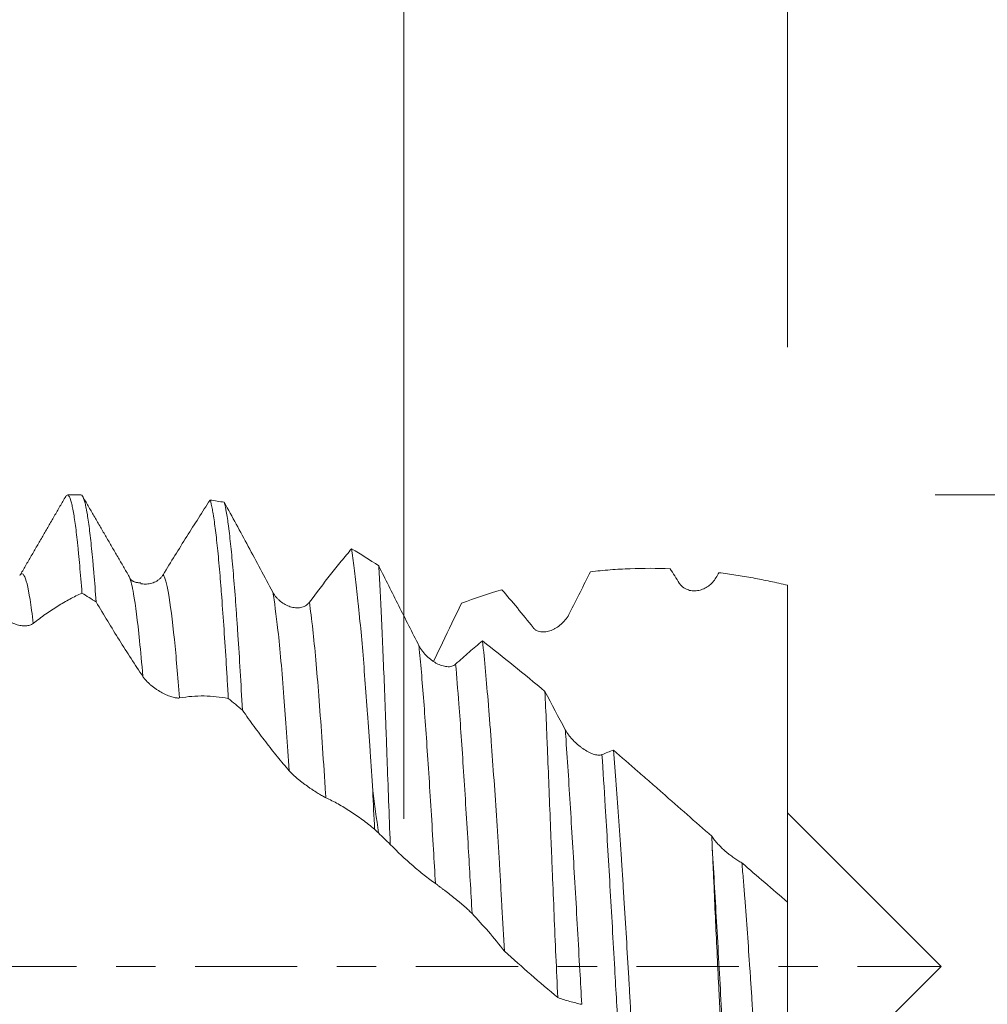
# Model space of a CAD drawing. Units: millimetres. Extents: x -28 to 74, y -82 to 26.
# Drawn here: x 44 to 54, y 0 to 10 of the extents above; entities that cross this region are included whole.
import ezdxf

# ---------------------------------------------------------------- set-up
doc = ezdxf.new("R2010")
doc.units = ezdxf.units.MM
doc.linetypes.add('CENTER', pattern=[47.5, 22, -8.5, 8.5, -8.5])
for name, color, linetype in [('1', 4, 'Continuous'), ('2', 7, 'Continuous'), ('SK2', 7, 'Continuous'), ('SK4', 2, 'CENTER')]:
    doc.layers.add(name, color=color, linetype=linetype)
doc.styles.add('iso_b_vert', font='simplex.shx')
doc.dimstyles.get("Standard").update_dxf_attribs({"dimtxt": 0.18, "dimasz": 0.18, "dimexe": 0.18, "dimexo": 0.0625, "dimgap": 0.09, "dimtad": 1, "dimzin": 0, "dimdsep": 52, "dimtxsty": 'Standard', "dimcen": 0.09, "dimadec": 0, "dimazin": 0, "dimtfac": 1, "dimtdec": 4, "dimtofl": 0, "dimtmove": 0, "dimatfit": 3, "dimfxl": 1, "dimtolj": 1, "dimtzin": 0, "dimarcsym": 0})

# ---------------------------------------------------------------- blocks, each defined once
blk = doc.blocks.new('_U0')
at = {"layer": '2', "lineweight": 13}
for p, q in [((71.5, -5.070624), (71.5, 20.817366)), ((53.5875, 5.070624), (73.5, 5.070624)), ((53.5875, -5.070624), (73.5, -5.070624))]:
    blk.add_line(p, q, dxfattribs=at)
at = {"layer": '2', "lineweight": 18}
for points in [[(71.5, 5.070624), (71.960784, 1.570626), (71.039216, 1.570623)], [(71.5, -5.070624), (71.039216, -1.570626), (71.960784, -1.570623)]]:
    blk.add_solid(points, dxfattribs=at)
at = {"layer": '2', "lineweight": 18, "insert": (70.908886, 15.205624), "char_height": 3, "attachment_point": 7, "rotation": 90, "line_spacing_factor": 1.084337, "style": 'iso_b_vert'}
blk.add_mtext('\\W0.6563;M10', dxfattribs=at)
blk = doc.blocks.new('_U1')
at = {"layer": 'SK2', "lineweight": 13}
for p, q in [((47.87, 1.5875), (47.87, 16.49024)), ((52, 6.658124), (52, 16.49024)), ((59.5, 14.49024), (40.37, 14.49024))]:
    blk.add_line(p, q, dxfattribs=at)
at = {"layer": 'SK2', "lineweight": 18}
for points in [[(47.87, 14.49024), (44.370002, 14.029456), (44.369998, 14.951023)], [(52, 14.49024), (55.499998, 14.951023), (55.500002, 14.029456)]]:
    blk.add_solid(points, dxfattribs=at)
at = {"layer": 'SK2', "lineweight": 18, "attachment_point": 7, "line_spacing_factor": 1.084337, "style": 'iso_b_vert'}
for s, insert, char_height in [('\\W0.6856;4.13', (46.790544, 22.375354), 3), ("\\W0.6474;'C'", (46.817044, 15.272873), 3.5)]:
    blk.add_mtext(s, dxfattribs=dict(at, insert=insert, char_height=char_height))
blk = doc.blocks.new('_U4')
at = {"layer": '2', "lineweight": 13}
for p, q in [((18.5, -1.5875), (18.5, -25.570624)), ((52, -6.658124), (52, -25.570624)), ((52, -23.570624), (18.5, -23.570624))]:
    blk.add_line(p, q, dxfattribs=at)
at = {"layer": '2', "lineweight": 18}
for points in [[(18.5, -23.570624), (21.999998, -23.109841), (22.000002, -24.031408)], [(52, -23.570624), (48.500002, -24.031408), (48.499998, -23.109841)]]:
    blk.add_solid(points, dxfattribs=at)
at = {"layer": '2', "lineweight": 18, "insert": (31.888544, -22.68551), "char_height": 3, "attachment_point": 7, "line_spacing_factor": 1.084337, "style": 'iso_b_vert'}
blk.add_mtext('\\W0.7346;33.5', dxfattribs=at)

msp = doc.modelspace()

# ---------------------------------------------------------------- linework, layer by layer
at = {"layer": '1', "lineweight": 18}
for p, q in [((44.3975, 5.0706), (44.2521, 5.0706)), ((53.65, 0), (52, 1.65)), ((52, -1.65), (53.65, 0))]:
    msp.add_line(p, q, dxfattribs=at)
for points, degree in [([(44.2419, 5.068), (43.9951, 4.6416), (43.7481, 4.2155)], 2), ([(44.9092, 4.2057), (44.6616, 4.6319), (44.4142, 5.0586)], 2), ([(45.9397, 4.9915), (45.8889, 5.0003), (45.8381, 5.0085), (45.7872, 5.0159)], 3), ([(47.3096, 4.4922), (47.4064, 4.4331), (47.5036, 4.3715), (47.6012, 4.3077)], 3), ([(50.8346, 4.1214), (50.8014, 4.1738), (50.7681, 4.2257), (50.735, 4.2771)], 3), ([(43.7393, 4.203), (43.7423, 4.2081), (43.7452, 4.2122), (43.7481, 4.2154)], 3), ([(44.9091, 4.2057), (44.9131, 4.1993), (44.917, 4.1912), (44.9209, 4.1814)], 3), ([(45.0436, 4.1251), (44.947, 4.1257), (44.9214, 4.1802)], 2), ([(51.2591, 4.234), (51.249, 4.2162), (51.2389, 4.1983), (51.2287, 4.1803)], 3), ([(48.925, 4.0513), (48.7793, 4.0085), (48.6345, 3.9598), (48.4902, 3.9052)], 3), ([(44.409, 4.0146), (44.4599, 3.9837), (44.5107, 3.9522), (44.5615, 3.9201)], 3), ([(48.7184, 3.4998), (48.9412, 3.3259), (49.1648, 3.145), (49.3895, 2.9574)], 3), ([(45.9829, 2.8813), (46.0337, 2.8397), (46.0845, 2.7977), (46.1353, 2.7553)], 3), ([(49.3895, 2.9574), (49.4618, 2.8185), (49.5345, 2.6813), (49.6078, 2.5459)], 3), ([(50.002, 2.2775), (50.0437, 2.2954), (50.0852, 2.3117), (50.1266, 2.3264)], 3), ([(47.536, 1.8885), (47.5429, 1.7525), (47.5498, 1.6146), (47.5567, 1.4748)], 3), ([(47.5979, 1.4354), (47.5781, 1.5898), (47.5574, 1.7408), (47.536, 1.8885)], 3), ([(47.5567, 1.4748), (47.5704, 1.4617), (47.5842, 1.4486), (47.5979, 1.4354)], 3), ([(47.725, 1.3128), (47.6825, 1.3537), (47.6402, 1.3946), (47.5979, 1.4354)], 3), ([(51.1896, 1.2644), (51.1877, 1.3096), (51.1857, 1.3545), (51.1838, 1.3992)], 3), ([(51.5081, 1.1144), (51.6707, 0.9725), (51.8343, 0.831), (52, 0.6911)], 3)]:
    msp.add_open_spline(points, degree=degree, dxfattribs=at)
for points, knots in [([(44.2521, 5.0706), (44.2555, 5.0706), (44.2589, 5.0691), (44.2704, 5.0587), (44.2785, 5.0426), (44.2888, 5.0111), (44.2909, 5.0042), (44.295, 4.9894), (44.3011, 4.9655), (44.3072, 4.9369), (44.3194, 4.8734), (44.3275, 4.8226), (44.3437, 4.7045), (44.3519, 4.6371), (44.3621, 4.5423), (44.3642, 4.5228), (44.3683, 4.4827), (44.3703, 4.4621), (44.3765, 4.399), (44.3806, 4.3551), (44.3928, 4.2182), (44.4009, 4.1199), (44.409, 4.0146)], [0, 0, 0, 0, 0.0649474, 0.0649474, 0.2207895, 0.2207895, 0.25975, 0.25975, 0.2987105, 0.3766316, 0.3766316, 0.5324737, 0.5324737, 0.6883158, 0.6883158, 0.7272763, 0.7272763, 0.7662368, 0.7662368, 0.8441579, 0.8441579, 1, 1, 1, 1]), ([(44.5615, 3.9201), (44.5534, 4.0294), (44.5453, 4.1323), (44.5351, 4.2524), (44.533, 4.276), (44.5289, 4.3223), (44.5227, 4.39), (44.5166, 4.4531), (44.5044, 4.5732), (44.4963, 4.6451), (44.4801, 4.7729), (44.472, 4.8286), (44.4618, 4.8881), (44.4597, 4.8995), (44.4556, 4.9212), (44.4536, 4.9315), (44.4474, 4.9609), (44.4433, 4.9782), (44.4311, 5.0234), (44.423, 5.0447), (44.4091, 5.0661), (44.4033, 5.0706), (44.3975, 5.0706)], [0, 0, 0, 0, 0.1489506, 0.1489506, 0.1861883, 0.1861883, 0.223426, 0.2979013, 0.2979013, 0.4468519, 0.4468519, 0.5958026, 0.5958026, 0.6330402, 0.6330402, 0.6702779, 0.6702779, 0.7447532, 0.7447532, 0.8937038, 0.8937038, 1, 1, 1, 1]), ([(45.281, 4.2115), (45.3666, 4.3512), (45.4516, 4.4882), (45.6205, 4.7567), (45.7041, 4.8879), (45.7872, 5.0159)], [0, 0, 0, 0, 0.5, 0.5, 1, 1, 1, 1]), ([(45.7872, 5.0159), (45.7954, 4.9906), (45.8035, 4.9567), (45.8137, 4.9031), (45.8157, 4.8918), (45.8198, 4.8681), (45.8219, 4.8557), (45.828, 4.817), (45.8321, 4.7891), (45.8444, 4.6994), (45.8606, 4.5639), (45.8768, 4.397), (45.889, 4.2598), (45.8931, 4.2121), (45.8993, 4.1374), (45.9013, 4.112), (45.9054, 4.0604), (45.9075, 4.0341), (45.9177, 3.901), (45.9259, 3.7882), (45.9421, 3.5503), (45.9502, 3.4252), (45.9624, 3.2282), (45.9685, 3.1275), (45.9746, 3.0231), (45.9787, 2.9528), (45.9808, 2.9172), (45.9829, 2.8813)], [0, 0, 0, 0, 0.125, 0.125, 0.15625, 0.15625, 0.1875, 0.1875, 0.25, 0.25, 0.375, 0.5, 0.5, 0.5625, 0.5625, 0.59375, 0.59375, 0.625, 0.625, 0.75, 0.75, 0.875, 0.875, 0.9375, 0.96875, 0.96875, 1, 1, 1, 1]), ([(45.9397, 4.9915), (46.0252, 4.8359), (46.1112, 4.6774), (46.2849, 4.3552), (46.3722, 4.1918), (46.4605, 4.0261)], [0, 0, 0, 0, 0.5, 0.5, 1, 1, 1, 1]), ([(46.1353, 2.7553), (46.1272, 2.9012), (46.119, 3.0413), (46.1028, 3.3101), (46.0947, 3.4389), (46.0825, 3.6234), (46.0784, 3.6835), (46.0723, 3.7715), (46.0702, 3.8005), (46.0661, 3.8577), (46.064, 3.8859), (46.0538, 4.0246), (46.0456, 4.1277), (46.0294, 4.3188), (46.0213, 4.4067), (46.005, 4.5675), (45.9969, 4.6403), (45.9866, 4.7215), (45.9846, 4.7373), (45.9805, 4.7677), (45.9743, 4.8117), (45.9682, 4.8507), (45.956, 4.9222), (45.9478, 4.9611), (45.9397, 4.9915)], [0, 0, 0, 0, 0.125, 0.125, 0.25, 0.25, 0.3125, 0.3125, 0.34375, 0.34375, 0.375, 0.375, 0.5, 0.5, 0.625, 0.625, 0.75, 0.75, 0.78125, 0.78125, 0.8125, 0.875, 0.875, 1, 1, 1, 1]), ([(46.8547, 3.9156), (46.9315, 4.0191), (47.0078, 4.1189), (47.1216, 4.2632), (47.1594, 4.3104), (47.2347, 4.4028), (47.2722, 4.448), (47.3096, 4.4922)], [0, 0, 0, 0, 0.5, 0.5, 0.75, 0.75, 1, 1, 1, 1]), ([(47.3096, 4.4922), (47.3192, 4.4285), (47.3287, 4.3584), (47.3478, 4.2055), (47.3574, 4.1228), (47.3718, 3.9891), (47.3766, 3.943), (47.3839, 3.8713), (47.3864, 3.8471), (47.3912, 3.798), (47.3936, 3.7731), (47.4057, 3.6474), (47.4153, 3.5418), (47.4344, 3.321), (47.4439, 3.2056), (47.4627, 2.9651), (47.472, 2.84), (47.4836, 2.6772), (47.4859, 2.6443), (47.4906, 2.5782), (47.4975, 2.4783), (47.5044, 2.3768), (47.5181, 2.1714), (47.5271, 2.0314), (47.536, 1.8885)], [0, 0, 0, 0, 0.125, 0.125, 0.25, 0.25, 0.3125, 0.3125, 0.34375, 0.34375, 0.375, 0.375, 0.5, 0.5, 0.625, 0.625, 0.75, 0.75, 0.78125, 0.78125, 0.8125, 0.875, 0.875, 1, 1, 1, 1]), ([(47.725, 1.3128), (47.719, 1.4726), (47.7132, 1.6293), (47.702, 1.9361), (47.6965, 2.0864), (47.6884, 2.307), (47.6857, 2.3797), (47.6817, 2.4875), (47.6804, 2.5233), (47.6777, 2.5943), (47.6764, 2.6293), (47.6698, 2.803), (47.6647, 2.9363), (47.6547, 3.1916), (47.6499, 3.3136), (47.6403, 3.5465), (47.6356, 3.6573), (47.6259, 3.8675), (47.6211, 3.9655), (47.6112, 4.1473), (47.6062, 4.2311), (47.6012, 4.3077)], [0, 0, 0, 0, 0.125, 0.125, 0.25, 0.25, 0.3125, 0.3125, 0.34375, 0.34375, 0.375, 0.375, 0.5, 0.5, 0.625, 0.625, 0.75, 0.75, 0.875, 0.875, 1, 1, 1, 1]), ([(47.6012, 4.3077), (47.6368, 4.2363), (47.6725, 4.1648), (47.7442, 4.0217), (47.7802, 3.95), (47.8884, 3.735), (47.961, 3.5918), (48.0341, 3.4487)], [0, 0, 0, 0, 0.25, 0.25, 0.5, 0.5, 1, 1, 1, 1]), ([(49.8784, 4.2445), (49.8413, 4.1709), (49.8042, 4.0968), (49.7297, 3.9481), (49.6924, 3.8734), (49.6549, 3.7984)], [0, 0, 0, 0, 0.5, 0.5, 1, 1, 1, 1]), ([(50.735, 4.2771), (50.5912, 4.2826), (50.4481, 4.2826), (50.2696, 4.2758), (50.2339, 4.2741), (50.1625, 4.27), (50.1268, 4.2676), (50.0199, 4.2594), (49.949, 4.2526), (49.8784, 4.2445)], [0, 0, 0, 0, 0.5, 0.5, 0.625, 0.625, 0.75, 0.75, 1, 1, 1, 1]), ([(45.041, 4.1171), (45.0436, 4.1165), (45.0463, 4.116), (45.0581, 4.1139), (45.0672, 4.1127), (45.0948, 4.1109), (45.1133, 4.1116), (45.1412, 4.1161), (45.1506, 4.1182), (45.1691, 4.1236), (45.1782, 4.1269), (45.1961, 4.1347), (45.2049, 4.1392), (45.2221, 4.1497), (45.2305, 4.1558), (45.2465, 4.1691), (45.2541, 4.1765), (45.2684, 4.1928), (45.275, 4.2018), (45.281, 4.2115)], [0, 0, 0, 0, 0.0313213, 0.0313213, 0.1389523, 0.1389523, 0.3542142, 0.3542142, 0.4618452, 0.4618452, 0.5694761, 0.5694761, 0.6771071, 0.6771071, 0.7847381, 0.7847381, 0.892369, 0.892369, 1, 1, 1, 1]), ([(51.2287, 4.1803), (51.2181, 4.1616), (51.2059, 4.145), (51.1786, 4.1151), (51.1635, 4.1018), (51.1318, 4.0791), (51.1151, 4.0695), (51.0889, 4.0578), (51.0799, 4.0544), (51.062, 4.0486), (51.0529, 4.0461), (51.0255, 4.0404), (51.0069, 4.0386), (50.9785, 4.0393), (50.9689, 4.0402), (50.9501, 4.0432), (50.9408, 4.0454), (50.9224, 4.0511), (50.9133, 4.0547), (50.8954, 4.0636), (50.8867, 4.0687), (50.8702, 4.0808), (50.8623, 4.0876), (50.8475, 4.1033), (50.8407, 4.1119), (50.8346, 4.1214)], [0, 0, 0, 0, 0.125, 0.125, 0.25, 0.25, 0.375, 0.375, 0.4375, 0.4375, 0.5, 0.5, 0.625, 0.625, 0.6875, 0.6875, 0.75, 0.75, 0.8125, 0.8125, 0.875, 0.875, 0.9375, 0.9375, 1, 1, 1, 1]), ([(52, 4.0998), (51.9375, 4.1145), (51.8752, 4.1284), (51.7511, 4.1543), (51.6893, 4.1664), (51.566, 4.1887), (51.5046, 4.199), (51.3818, 4.2178), (51.3204, 4.2263), (51.2591, 4.234)], [0, 0, 0, 0, 0.25, 0.25, 0.5, 0.5, 0.75, 0.75, 1, 1, 1, 1]), ([(46.4605, 4.0261), (46.4715, 4.0055), (46.4843, 3.9871), (46.5055, 3.962), (46.5129, 3.954), (46.5284, 3.9389), (46.5364, 3.9318), (46.5609, 3.912), (46.578, 3.9007), (46.6045, 3.8863), (46.6135, 3.882), (46.6318, 3.8742), (46.641, 3.8709), (46.6685, 3.8623), (46.6871, 3.8586), (46.7149, 3.8562), (46.7243, 3.856), (46.7428, 3.8568), (46.7519, 3.8578), (46.7698, 3.8611), (46.7785, 3.8635), (46.7958, 3.8696), (46.8042, 3.8734), (46.8202, 3.8826), (46.8278, 3.8879), (46.842, 3.9004), (46.8487, 3.9075), (46.8547, 3.9156)], [0, 0, 0, 0, 0.125, 0.125, 0.1875, 0.1875, 0.25, 0.25, 0.375, 0.375, 0.4375, 0.4375, 0.5, 0.5, 0.625, 0.625, 0.6875, 0.6875, 0.75, 0.75, 0.8125, 0.8125, 0.875, 0.875, 0.9375, 0.9375, 1, 1, 1, 1]), ([(49.2608, 3.6449), (49.2044, 3.7171), (49.1482, 3.7871), (49.0363, 3.9226), (48.9805, 3.9881), (48.925, 4.0513)], [0, 0, 0, 0, 0.5, 0.5, 1, 1, 1, 1]), ([(52, 0.6813), (52, 0.6898), (52, 0.6989), (52, 0.7279), (52, 0.7487), (52, 0.8595), (52, 0.9661), (52, 1.2137), (52, 1.3547), (52, 1.5533), (52, 1.5941), (52, 1.6775), (52, 1.72), (52, 1.8502), (52, 1.9405), (52, 2.1278), (52, 2.2249), (52, 2.3757), (52, 2.4269), (52, 2.5049), (52, 2.531), (52, 2.5839), (52, 2.6107), (52, 2.7467), (52, 2.861), (52, 3.011), (52, 3.0414), (52, 3.1026), (52, 3.1334), (52, 3.2258), (52, 3.2878), (52, 3.4125), (52, 3.4752), (52, 3.5698), (52, 3.6172), (52, 3.6648), (52, 3.6966), (52, 3.7125), (52, 3.8553), (52, 3.9791), (52, 4.0998)], [0, 0, 0, 0, 0.0185878, 0.0185878, 0.0578443, 0.0578443, 0.2148703, 0.2148703, 0.3718962, 0.3718962, 0.4111527, 0.4111527, 0.4504092, 0.4504092, 0.5289222, 0.5289222, 0.6074351, 0.6074351, 0.6466916, 0.6466916, 0.6663199, 0.6663199, 0.6859481, 0.6859481, 0.7644611, 0.7644611, 0.7840893, 0.7840893, 0.8037176, 0.8037176, 0.8429741, 0.8429741, 0.8822305, 0.8822305, 0.9018588, 0.9116729, 0.9116729, 0.921487, 0.921487, 1, 1, 1, 1]), ([(44.409, 4.0146), (44.3658, 3.9951), (44.3225, 3.9737), (44.2357, 3.927), (44.1921, 3.9018), (44.1047, 3.8475), (44.0608, 3.8184), (43.9728, 3.7565), (43.9286, 3.7237), (43.8843, 3.6889)], [0, 0, 0, 0, 0.25, 0.25, 0.5, 0.5, 0.75, 0.75, 1, 1, 1, 1]), ([(45.064, 3.1179), (44.9792, 3.2448), (44.895, 3.3754), (44.7693, 3.5765), (44.7275, 3.6442), (44.6443, 3.7811), (44.6028, 3.8503), (44.5615, 3.9201)], [0, 0, 0, 0, 0.5, 0.5, 0.75, 0.75, 1, 1, 1, 1]), ([(43.8843, 3.6889), (43.8737, 3.6806), (43.8614, 3.6746), (43.8341, 3.6662), (43.819, 3.6638), (43.7873, 3.6624), (43.7707, 3.6633), (43.7447, 3.6672), (43.7358, 3.6689), (43.7177, 3.6731), (43.7086, 3.6756), (43.681, 3.6844), (43.6625, 3.6918), (43.6343, 3.7057), (43.6249, 3.7108), (43.6059, 3.722), (43.5965, 3.7281), (43.5781, 3.7412), (43.569, 3.7483), (43.5511, 3.7634), (43.5424, 3.7716), (43.5258, 3.7887), (43.5179, 3.7977), (43.5031, 3.8168), (43.4962, 3.8268), (43.4901, 3.837)], [0, 0, 0, 0, 0.125, 0.125, 0.25, 0.25, 0.375, 0.375, 0.4375, 0.4375, 0.5, 0.5, 0.625, 0.625, 0.6875, 0.6875, 0.75, 0.75, 0.8125, 0.8125, 0.875, 0.875, 0.9375, 0.9375, 1, 1, 1, 1]), ([(48.4902, 3.9052), (48.4227, 3.7634), (48.355, 3.6217), (48.2545, 3.4131), (48.2222, 3.3462), (48.1898, 3.2794)], [0, 0, 0, 0, 0.6789297, 0.6789297, 1, 1, 1, 1]), ([(49.6549, 3.7984), (49.6443, 3.7773), (49.632, 3.7579), (49.6048, 3.7218), (49.5897, 3.705), (49.558, 3.675), (49.5413, 3.6616), (49.5151, 3.6439), (49.5062, 3.6384), (49.4882, 3.6284), (49.4792, 3.6238), (49.4517, 3.6117), (49.4331, 3.6055), (49.4047, 3.5996), (49.3952, 3.5982), (49.3764, 3.5967), (49.3671, 3.5966), (49.3486, 3.5978), (49.3395, 3.5991), (49.3215, 3.6034), (49.3129, 3.6064), (49.2964, 3.6141), (49.2885, 3.6189), (49.2736, 3.6305), (49.2669, 3.6372), (49.2608, 3.6449)], [0, 0, 0, 0, 0.125, 0.125, 0.25, 0.25, 0.375, 0.375, 0.4375, 0.4375, 0.5, 0.5, 0.625, 0.625, 0.6875, 0.6875, 0.75, 0.75, 0.8125, 0.8125, 0.875, 0.875, 0.9375, 0.9375, 1, 1, 1, 1]), ([(48.4283, 3.2499), (48.4771, 3.2955), (48.5256, 3.339), (48.6222, 3.4223), (48.6704, 3.462), (48.7184, 3.4998)], [0, 0, 0, 0, 0.5, 0.5, 1, 1, 1, 1]), ([(48.7184, 3.4998), (48.7395, 3.2929), (48.7602, 3.0641), (48.7858, 2.7505), (48.7909, 2.6864), (48.7985, 2.5882), (48.801, 2.5551), (48.8061, 2.4881), (48.8087, 2.4543), (48.8213, 2.2844), (48.8313, 2.1452), (48.8509, 1.8605), (48.8606, 1.7149), (48.8798, 1.4174), (48.8893, 1.2654), (48.9011, 1.0713), (48.9035, 1.0323), (48.9082, 0.954), (48.9152, 0.8365), (48.9221, 0.7184), (48.9358, 0.4816), (48.9448, 0.3227), (48.9537, 0.1628)], [0, 0, 0, 0, 0.25, 0.25, 0.3125, 0.3125, 0.34375, 0.34375, 0.375, 0.375, 0.5, 0.5, 0.625, 0.625, 0.75, 0.75, 0.78125, 0.78125, 0.8125, 0.875, 0.875, 1, 1, 1, 1]), ([(48.0341, 3.4487), (48.0451, 3.4273), (48.0579, 3.4074), (48.0792, 3.3793), (48.0866, 3.3703), (48.1021, 3.3527), (48.1101, 3.3443), (48.1346, 3.3204), (48.1517, 3.306), (48.1782, 3.2866), (48.1873, 3.2804), (48.2055, 3.269), (48.2147, 3.2637), (48.2423, 3.2492), (48.2608, 3.2413), (48.2887, 3.2324), (48.298, 3.2299), (48.3165, 3.226), (48.3256, 3.2247), (48.3435, 3.2232), (48.3522, 3.223), (48.3695, 3.2242), (48.3779, 3.2255), (48.3939, 3.2296), (48.4014, 3.2324), (48.4157, 3.2398), (48.4224, 3.2444), (48.4283, 3.2499)], [0, 0, 0, 0, 0.125, 0.125, 0.1875, 0.1875, 0.25, 0.25, 0.375, 0.375, 0.4375, 0.4375, 0.5, 0.5, 0.625, 0.625, 0.6875, 0.6875, 0.75, 0.75, 0.8125, 0.8125, 0.875, 0.875, 0.9375, 0.9375, 1, 1, 1, 1]), ([(45.4582, 2.8875), (45.4476, 2.8857), (45.4353, 2.8859), (45.408, 2.8895), (45.3928, 2.893), (45.3611, 2.9025), (45.3445, 2.9086), (45.3185, 2.9197), (45.3096, 2.9237), (45.2915, 2.9324), (45.2824, 2.937), (45.2548, 2.9518), (45.2363, 2.9628), (45.2081, 2.9812), (45.1987, 2.9877), (45.1798, 3.0015), (45.1704, 3.0086), (45.1519, 3.0235), (45.1428, 3.0312), (45.125, 3.0473), (45.1162, 3.0558), (45.0996, 3.0729), (45.0917, 3.0817), (45.0769, 3.0996), (45.0701, 3.1088), (45.064, 3.1179)], [0, 0, 0, 0, 0.125, 0.125, 0.25, 0.25, 0.375, 0.375, 0.4375, 0.4375, 0.5, 0.5, 0.625, 0.625, 0.6875, 0.6875, 0.75, 0.75, 0.8125, 0.8125, 0.875, 0.875, 0.9375, 0.9375, 1, 1, 1, 1]), ([(45.9829, 2.8813), (45.9397, 2.8898), (45.8964, 2.8963), (45.8096, 2.9054), (45.766, 2.9079), (45.6785, 2.909), (45.6346, 2.9075), (45.5466, 2.9006), (45.5025, 2.895), (45.4582, 2.8875)], [0, 0, 0, 0, 0.25, 0.25, 0.5, 0.5, 0.75, 0.75, 1, 1, 1, 1]), ([(49.5267, -0.3345), (49.5199, -0.185), (49.5132, -0.036), (49.5002, 0.2608), (49.4938, 0.4088), (49.4815, 0.7036), (49.4754, 0.8505), (49.4679, 1.0334), (49.4664, 1.0698), (49.4635, 1.1423), (49.4591, 1.2505), (49.4548, 1.357), (49.4463, 1.5677), (49.4409, 1.7053), (49.4302, 1.9745), (49.4249, 2.1062), (49.4184, 2.2671), (49.4171, 2.2991), (49.4145, 2.3627), (49.4132, 2.3943), (49.4093, 2.4884), (49.4068, 2.5498), (49.3993, 2.7307), (49.3943, 2.8464), (49.3895, 2.9574)], [0, 0, 0, 0, 0.125, 0.125, 0.25, 0.25, 0.375, 0.375, 0.40625, 0.40625, 0.4375, 0.5, 0.5, 0.625, 0.625, 0.75, 0.75, 0.78125, 0.78125, 0.8125, 0.8125, 0.875, 0.875, 1, 1, 1, 1]), ([(46.6377, 2.1042), (46.5954, 2.1533), (46.5531, 2.2037), (46.4689, 2.3074), (46.4269, 2.3605), (46.3431, 2.4693), (46.3013, 2.5249), (46.2181, 2.6384), (46.1767, 2.6963), (46.1353, 2.7553)], [0, 0, 0, 0, 0.25, 0.25, 0.5, 0.5, 0.75, 0.75, 1, 1, 1, 1]), ([(49.6078, 2.5459), (49.6188, 2.5256), (49.6316, 2.5061), (49.6528, 2.4778), (49.6603, 2.4685), (49.6758, 2.4502), (49.6838, 2.4413), (49.7083, 2.4155), (49.7254, 2.3994), (49.7519, 2.3767), (49.761, 2.3693), (49.7792, 2.3552), (49.7884, 2.3486), (49.816, 2.3295), (49.8345, 2.3182), (49.8624, 2.3034), (49.8717, 2.2989), (49.8902, 2.2907), (49.8993, 2.2871), (49.9171, 2.281), (49.9259, 2.2784), (49.9431, 2.2744), (49.9516, 2.273), (49.9675, 2.2716), (49.9751, 2.2717), (49.9893, 2.2733), (49.996, 2.2749), (50.002, 2.2775)], [0, 0, 0, 0, 0.125, 0.125, 0.1875, 0.1875, 0.25, 0.25, 0.375, 0.375, 0.4375, 0.4375, 0.5, 0.5, 0.625, 0.625, 0.6875, 0.6875, 0.75, 0.75, 0.8125, 0.8125, 0.875, 0.875, 0.9375, 0.9375, 1, 1, 1, 1]), ([(50.1266, 2.3264), (50.1364, 2.2052), (50.1461, 2.0809), (50.1652, 1.8264), (50.1746, 1.6961), (50.1933, 1.4298), (50.2026, 1.2936), (50.2141, 1.1196), (50.2164, 1.0845), (50.221, 1.0143), (50.2278, 0.9089), (50.2345, 0.8031), (50.2478, 0.5909), (50.2566, 0.4488), (50.2738, 0.1633), (50.2823, 0.0199), (50.2949, -0.1962), (50.2991, -0.2684), (50.3053, -0.377), (50.3074, -0.4133), (50.3115, -0.4855), (50.3136, -0.5215), (50.3237, -0.7013), (50.3317, -0.8439), (50.3395, -0.9853)], [0, 0, 0, 0, 0.125, 0.125, 0.25, 0.25, 0.375, 0.375, 0.40625, 0.40625, 0.4375, 0.5, 0.5, 0.625, 0.625, 0.75, 0.75, 0.8125, 0.8125, 0.84375, 0.84375, 0.875, 0.875, 1, 1, 1, 1]), ([(50.1266, 2.3264), (50.2137, 2.2507), (50.3012, 2.1744), (50.4332, 2.0588), (50.4773, 2.0202), (50.5655, 1.9429), (50.6095, 1.9042), (50.83, 1.7106), (51.0067, 1.5551), (51.1838, 1.3992)], [0, 0, 0, 0, 0.25, 0.25, 0.375, 0.375, 0.5, 0.5, 1, 1, 1, 1]), ([(47.0319, 1.8141), (47.0213, 1.819), (47.009, 1.8254), (46.9817, 1.8408), (46.9666, 1.8497), (46.9349, 1.8693), (46.9183, 1.8799), (46.8923, 1.8971), (46.8834, 1.903), (46.8653, 1.9153), (46.8562, 1.9216), (46.8286, 1.941), (46.8101, 1.9544), (46.7819, 1.9756), (46.7725, 1.9828), (46.7536, 1.9977), (46.7442, 2.0053), (46.7257, 2.0204), (46.7166, 2.0281), (46.6988, 2.0436), (46.69, 2.0515), (46.6734, 2.067), (46.6655, 2.0746), (46.6507, 2.0897), (46.6438, 2.0971), (46.6377, 2.1042)], [0, 0, 0, 0, 0.125, 0.125, 0.25, 0.25, 0.375, 0.375, 0.4375, 0.4375, 0.5, 0.5, 0.625, 0.625, 0.6875, 0.6875, 0.75, 0.75, 0.8125, 0.8125, 0.875, 0.875, 0.9375, 0.9375, 1, 1, 1, 1]), ([(47.5567, 1.4748), (47.5135, 1.5107), (47.4702, 1.5447), (47.3834, 1.6091), (47.3398, 1.6393), (47.2523, 1.696), (47.2084, 1.7225), (47.1204, 1.7713), (47.0763, 1.7937), (47.0319, 1.8141)], [0, 0, 0, 0, 0.25, 0.25, 0.5, 0.5, 0.75, 0.75, 1, 1, 1, 1]), ([(51.1838, 1.3992), (51.1928, 1.3853), (51.2031, 1.3715), (51.2197, 1.3507), (51.2255, 1.3438), (51.2375, 1.3299), (51.2438, 1.3229), (51.2629, 1.3022), (51.2762, 1.2888), (51.3035, 1.2625), (51.3176, 1.2496), (51.3394, 1.2308), (51.3468, 1.2245), (51.3615, 1.2125), (51.3689, 1.2065), (51.3911, 1.1892), (51.4059, 1.1782), (51.4357, 1.1573), (51.4508, 1.1474), (51.4801, 1.1295), (51.4943, 1.1214), (51.5081, 1.1144)], [0, 0, 0, 0, 0.125, 0.125, 0.1875, 0.1875, 0.25, 0.25, 0.375, 0.375, 0.5, 0.5, 0.5625, 0.5625, 0.625, 0.625, 0.75, 0.75, 0.875, 0.875, 1, 1, 1, 1]), ([(48.2115, 0.8908), (48.1705, 0.9199), (48.1296, 0.9505), (48.048, 1.015), (48.0073, 1.0488), (47.8857, 1.1546), (47.805, 1.2309), (47.725, 1.3128)], [0, 0, 0, 0, 0.25, 0.25, 0.5, 0.5, 1, 1, 1, 1]), ([(51.3415, -1.6731), (51.3337, -1.5575), (51.3263, -1.4404), (51.3117, -1.2033), (51.3047, -1.0832), (51.2909, -0.8403), (51.2842, -0.7174), (51.2743, -0.5308), (51.2711, -0.4682), (51.2662, -0.3738), (51.2646, -0.3423), (51.2614, -0.2794), (51.2535, -0.1223), (51.2459, 0.034), (51.2341, 0.2832), (51.2283, 0.4073), (51.2169, 0.6546), (51.2113, 0.7778), (51.2044, 0.9311), (51.203, 0.9617), (51.2003, 1.0228), (51.1963, 1.1142), (51.1923, 1.2046), (51.1896, 1.2644)], [0, 0, 0, 0, 0.125, 0.125, 0.25, 0.25, 0.375, 0.375, 0.4375, 0.4375, 0.46875, 0.46875, 0.5, 0.625, 0.625, 0.75, 0.75, 0.875, 0.875, 0.90625, 0.90625, 0.9375, 1, 1, 1, 1]), ([(51.5081, 1.1144), (51.5134, 1.0522), (51.5185, 0.9895), (51.5287, 0.8637), (51.5336, 0.8007), (51.5482, 0.6112), (51.5576, 0.4843), (51.576, 0.2294), (51.5849, 0.1014), (51.5979, -0.0914), (51.6044, -0.1881), (51.6107, -0.285), (51.6149, -0.3498), (51.617, -0.3822), (51.6274, -0.5436), (51.6353, -0.6711), (51.6507, -0.9232), (51.6581, -1.0478), (51.6725, -1.2938), (51.6794, -1.4153), (51.6877, -1.5653), (51.6894, -1.5952), (51.6927, -1.6548), (51.6943, -1.6845), (51.6991, -1.7731), (51.7022, -1.8315), (51.7053, -1.8892)], [0, 0, 0, 0, 0.0625, 0.0625, 0.125, 0.125, 0.25, 0.25, 0.375, 0.375, 0.4375, 0.46875, 0.46875, 0.5, 0.5, 0.625, 0.625, 0.75, 0.75, 0.875, 0.875, 0.90625, 0.90625, 0.9375, 0.9375, 1, 1, 1, 1]), ([(48.6057, 0.5674), (48.5951, 0.5786), (48.5828, 0.5907), (48.5556, 0.6163), (48.5404, 0.63), (48.5088, 0.6578), (48.4922, 0.672), (48.4662, 0.6938), (48.4573, 0.7011), (48.4392, 0.716), (48.4301, 0.7234), (48.4026, 0.7455), (48.3841, 0.7603), (48.3559, 0.7823), (48.3465, 0.7896), (48.3275, 0.8042), (48.3181, 0.8114), (48.2996, 0.8255), (48.2905, 0.8324), (48.2726, 0.8459), (48.2638, 0.8525), (48.2472, 0.8648), (48.2393, 0.8706), (48.2245, 0.8815), (48.2176, 0.8864), (48.2115, 0.8908)], [0, 0, 0, 0, 0.125, 0.125, 0.25, 0.25, 0.375, 0.375, 0.4375, 0.4375, 0.5, 0.5, 0.625, 0.625, 0.6875, 0.6875, 0.75, 0.75, 0.8125, 0.8125, 0.875, 0.875, 0.9375, 0.9375, 1, 1, 1, 1]), ([(52, -2.0504), (52, -1.7142), (52, -0.8052), (52, 0.1409), (52, 0.6911)], [0, 0, 0, 0, 0.3888307, 1, 1, 1, 1]), ([(48.9537, 0.1628), (48.8962, 0.2361), (48.8385, 0.3065), (48.7224, 0.4416), (48.6642, 0.506), (48.6057, 0.5674)], [0, 0, 0, 0, 0.5, 0.5, 1, 1, 1, 1]), ([(49.5267, -0.3345), (49.4304, -0.2535), (49.3344, -0.1716), (49.1434, -0.0058), (49.0484, 0.078), (48.9537, 0.1628)], [0, 0, 0, 0, 0.5, 0.5, 1, 1, 1, 1]), ([(49.7853, -0.4076), (49.742, -0.3991), (49.6988, -0.3887), (49.6126, -0.3644), (49.5696, -0.3504), (49.5267, -0.3345)], [0, 0, 0, 0, 0.5, 0.5, 1, 1, 1, 1])]:
    msp.add_open_spline(points, degree=3, knots=knots, dxfattribs=at)
at = {"layer": '1', "lineweight": 13}
for points, knots in [([(43.7481, 4.2154), (43.7605, 4.229), (43.7945, 4.2195), (43.8399, 4.0351), (43.8729, 3.7873), (43.8843, 3.6889)], [0, 0, 0, 0, 0.2732393, 0.7483935, 1, 1, 1, 1]), ([(44.9209, 4.1814), (44.9353, 4.1457), (44.9712, 3.9995), (45.0189, 3.6236), (45.0522, 3.258), (45.064, 3.1179)], [0, 0, 0, 0, 0.3012325, 0.7536525, 1, 1, 1, 1]), ([(45.281, 4.2115), (45.3002, 4.1858), (45.341, 4.0441), (45.4, 3.5829), (45.4399, 3.1237), (45.4582, 2.8875)], [0, 0, 0, 0, 0.3250412, 0.6902333, 1, 1, 1, 1]), ([(46.4605, 4.0261), (46.4794, 3.9249), (46.5199, 3.627), (46.579, 2.9637), (46.6191, 2.3892), (46.6377, 2.1042)], [0, 0, 0, 0, 0.3202712, 0.6854614, 1, 1, 1, 1]), ([(46.8547, 3.9156), (46.867, 3.8333), (46.901, 3.5648), (46.9566, 2.9446), (47.0033, 2.268), (47.0284, 1.8708), (47.0319, 1.8141)], [0, 0, 0, 0, 0.2097735, 0.5748313, 0.9398891, 1, 1, 1, 1]), ([(48.2115, 0.8908), (48.2044, 1.0137), (48.1804, 1.4255), (48.1394, 2.0946), (48.0886, 2.8297), (48.0535, 3.2491), (48.0354, 3.4363), (48.0341, 3.4487)], [0, 0, 0, 0, 0.1202907, 0.4066843, 0.6930778, 0.9794713, 1, 1, 1, 1]), ([(48.6057, 0.5674), (48.5921, 0.807), (48.5615, 1.3373), (48.5139, 2.1119), (48.4685, 2.7678), (48.4399, 3.1187), (48.4283, 3.2499)], [0, 0, 0, 0, 0.2310764, 0.5173509, 0.8036254, 1, 1, 1, 1]), ([(49.7853, -0.4076), (49.7785, -0.2878), (49.7548, 0.132), (49.7141, 0.8524), (49.6633, 1.7134), (49.6279, 2.2604), (49.6093, 2.5237), (49.6078, 2.5459)], [0, 0, 0, 0, 0.1150002, 0.4011116, 0.6872231, 0.9733346, 1, 1, 1, 1]), ([(50.1795, -0.7324), (50.1662, -0.4997), (50.1359, 0.0358), (50.0887, 0.8717), (50.0428, 1.6477), (50.0139, 2.0991), (50.002, 2.2775)], [0, 0, 0, 0, 0.2255951, 0.5116629, 0.7977308, 1, 1, 1, 1]), ([(51.3591, -1.6672), (51.3526, -1.5615), (51.3292, -1.174), (51.2888, -0.4729), (51.2388, 0.4165), (51.2058, 0.9922), (51.1896, 1.2644)], [0, 0, 0, 0, 0.1150654, 0.414814, 0.7145625, 1, 1, 1, 1])]:
    msp.add_open_spline(points, degree=3, knots=knots, dxfattribs=at)
at = {"layer": 'SK4', "lineweight": 18, "ltscale": 0.05}
msp.add_line((-28, 0), (53.65, 0), dxfattribs=at)

# ---------------------------------------------------------------- dimensions: what is measured, and where the dimension line sits
at = {"layer": '2', "lineweight": 18}
dim = msp.add_linear_dim(base=(71.5, -5.0706), p1=(52, 5.0706), p2=(52, -5.0706), angle=90, dimstyle='Standard', override={"dimtxt": 3, "dimasz": 3.5, "dimexe": 2, "dimexo": 1.5875, "dimgap": 1.5, "dimtad": 1, "dimtih": 0, "dimtoh": 0, "dimdec": 3, "dimlfac": 1, "dimzin": 8, "dimdsep": 46, "dimlunit": 2, "dimpost": '', "dimtxsty": 'iso_b_vert', "dimsah": 1, "dimse1": 0, "dimse2": 0, "dimsd1": 0, "dimsd2": 0, "dimclrd": 2, "dimclre": 2, "dimclrt": 2, "dimtol": 0, "dimtm": -0.1, "dimtfac": 1.166667, "dimtdec": 3, "dimtofl": 1, "dimtmove": 0, "dimtzin": 8, "dimlwd": 13, "dimlwe": 13}, dxfattribs=at)
dim.commit()
dim.dimension.update_dxf_attribs({"geometry": '_U0', "text_midpoint": (71.5, 23.3563)})
dim = msp.add_linear_dim(base=(18.5, -23.5706), p1=(52, -5.0706), p2=(18.5, 0), dimstyle='Standard', override={"dimtxt": 3, "dimasz": 3.5, "dimexe": 2, "dimexo": 1.5875, "dimgap": 1.5, "dimtad": 1, "dimtih": 1, "dimtoh": 0, "dimdec": 1, "dimlfac": 1, "dimzin": 8, "dimdsep": 46, "dimlunit": 2, "dimpost": '<>', "dimtxsty": 'iso_b_vert', "dimsah": 1, "dimse1": 0, "dimse2": 0, "dimsd1": 0, "dimsd2": 0, "dimclrd": 2, "dimclre": 2, "dimclrt": 2, "dimtol": 0, "dimtm": -0.1, "dimtfac": 1.166667, "dimtdec": 3, "dimtofl": 1, "dimtmove": 0, "dimtzin": 8, "dimlwd": 13, "dimlwe": 13}, dxfattribs=at)
dim.commit()
dim.dimension.update_dxf_attribs({"geometry": '_U4', "text_midpoint": (35.25, -23.5706)})
at = {"layer": 'SK2', "lineweight": 18}
dim = msp.add_linear_dim(base=(47.87, 14.4902), p1=(52, 5.0706), p2=(47.87, 0), dimstyle='Standard', override={"dimtxt": 3, "dimasz": 3.5, "dimexe": 2, "dimexo": 1.5875, "dimgap": 1.5, "dimtad": 1, "dimtih": 1, "dimtoh": 0, "dimdec": 3, "dimlfac": 1, "dimzin": 8, "dimdsep": 46, "dimlunit": 2, "dimpost": '<>', "dimtxsty": 'iso_b_vert', "dimsah": 1, "dimse1": 0, "dimse2": 0, "dimsd1": 0, "dimsd2": 0, "dimclrd": 2, "dimclre": 2, "dimclrt": 2, "dimtol": 0, "dimtm": -0.1, "dimtfac": 1.166667, "dimtdec": 3, "dimtofl": 1, "dimtmove": 0, "dimtzin": 8, "dimlwd": 13, "dimlwe": 13}, dxfattribs=at)
dim.commit()
dim.dimension.update_dxf_attribs({"geometry": '_U1', "text_midpoint": (49.935, 14.4902)})

doc.saveas('drawing.dxf')
